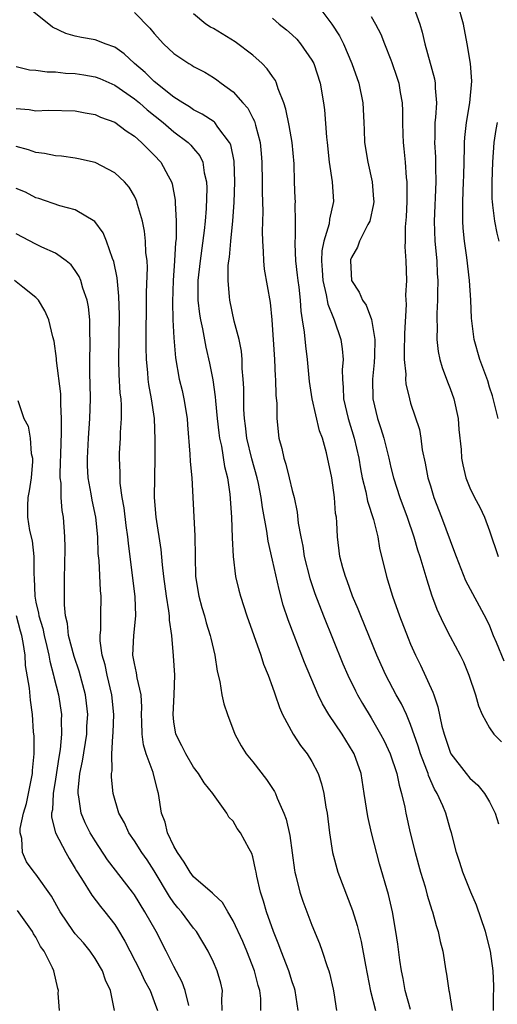
# Model space of a CAD drawing. Units: inches. Extents: x 2583000 to 2586000, y 1545000 to 1548000.
# Drawn here: x 2583091 to 2583140, y 1546174 to 1546273 of the extents above; entities that cross this region are included whole.
import ezdxf

# ---------------------------------------------------------------- set-up
doc = ezdxf.new("R2010")
doc.units = ezdxf.units.IN
doc.header["$MEASUREMENT"] = 0
doc.layers.add('LD25831545_2ft', color=104, linetype='Continuous')

msp = doc.modelspace()

# ---------------------------------------------------------------- linework, layer by layer
at = {"layer": 'LD25831545_2ft'}
for points, elevation in [([(2583131, 1546173.073), (2583130.463, 1546175), (2583130.236, 1546176.237), (2583130.077, 1546177), (2583129.914, 1546178.086), (2583129.707, 1546179.706), (2583129.515, 1546181), (2583129.166, 1546183), (2583128.761, 1546184.761), (2583127.858, 1546187.859), (2583127.042, 1546191), (2583126.65, 1546192.65), (2583126.306, 1546195), (2583125.986, 1546197), (2583125.27, 1546199), (2583125.175, 1546199.175), (2583124.043, 1546201), (2583122.713, 1546203), (2583122.071, 1546204.071), (2583121.628, 1546205), (2583120.251, 1546208.251), (2583118.578, 1546212.578), (2583118.082, 1546214.082), (2583117.657, 1546215.657), (2583117, 1546218.648), (2583116.557, 1546220.557), (2583116.418, 1546221.582), (2583115.978, 1546223.978), (2583115.855, 1546225), (2583115.58, 1546226.419), (2583115.451, 1546227), (2583114.914, 1546228.914), (2583114.403, 1546231), (2583114.254, 1546232.254), (2583114.149, 1546233), (2583114.092, 1546233.907), (2583114.083, 1546236.083), (2583114.032, 1546237), (2583113.933, 1546238.067), (2583113.907, 1546239), (2583113.836, 1546239.836), (2583113.603, 1546241), (2583113.119, 1546242.881), (2583112.66, 1546245), (2583112.646, 1546245.354), (2583112.486, 1546247), (2583112.515, 1546248.515), (2583112.568, 1546249), (2583112.631, 1546249.369), (2583112.768, 1546251), (2583112.966, 1546253.034), (2583113.101, 1546254.899), (2583113.168, 1546257), (2583113.099, 1546259.099), (2583112.757, 1546260.757), (2583112.648, 1546261), (2583111.452, 1546262.548), (2583111.135, 1546263), (2583111.07, 1546263.07), (2583109.875, 1546263.874), (2583109, 1546264.313), (2583108.593, 1546264.594), (2583107.903, 1546265), (2583107, 1546265.594), (2583105, 1546267.182), (2583104.09, 1546268.09), (2583103.005, 1546269), (2583101.968, 1546269.968), (2583101, 1546270.651), (2583100.036, 1546271), (2583099.3, 1546271.301), (2583099, 1546271.396), (2583097.634, 1546271.634), (2583097, 1546271.778), (2583096.035, 1546272.036), (2583094.674, 1546272.674), (2583091.776, 1546275)], 7746), ([(2583121.479, 1546275), (2583123.007, 1546273), (2583123.8, 1546271.8), (2583124.211, 1546271), (2583125.049, 1546269), (2583125.747, 1546267), (2583126.171, 1546265), (2583126.27, 1546263), (2583126.279, 1546262.279), (2583126.332, 1546261), (2583126.652, 1546259), (2583127.103, 1546257), (2583127.247, 1546255.247), (2583127.254, 1546255), (2583127.231, 1546254.769), (2583126.858, 1546253), (2583126.668, 1546252.668), (2583125.831, 1546251), (2583125.618, 1546250.382), (2583125, 1546249.315), (2583124.918, 1546249.082), (2583124.899, 1546249), (2583124.992, 1546247), (2583125.798, 1546245.798), (2583126.116, 1546245), (2583126.483, 1546244.483), (2583127.039, 1546243.039), (2583127.36, 1546241), (2583127.336, 1546239.336), (2583127.308, 1546238.692), (2583127.145, 1546237), (2583127.166, 1546235), (2583127.635, 1546233), (2583127.982, 1546231.982), (2583128.282, 1546231), (2583128.787, 1546229), (2583129, 1546228.044), (2583129.259, 1546227), (2583129.918, 1546225), (2583130.667, 1546223), (2583131.333, 1546221), (2583131.694, 1546219.694), (2583131.932, 1546219), (2583132.352, 1546217.648), (2583132.636, 1546216.636), (2583133.123, 1546215.123), (2583133.661, 1546213.661), (2583134.285, 1546212.285), (2583135, 1546210.9), (2583136.038, 1546209), (2583136.35, 1546208.35), (2583136.92, 1546207), (2583137.574, 1546205), (2583137.876, 1546203.876), (2583138.259, 1546203), (2583139, 1546201.635), (2583139.444, 1546201), (2583140.21, 1546200.211)], 7754), ([(2583131.342, 1546274.658), (2583131.944, 1546273), (2583132.187, 1546272.186), (2583132.43, 1546271), (2583133.43, 1546267.43), (2583133.504, 1546267), (2583133.505, 1546266.495), (2583133.612, 1546265), (2583133.528, 1546263.528), (2583133.469, 1546263), (2583133.454, 1546261.454), (2583133.429, 1546261), (2583133.51, 1546259.51), (2583133.51, 1546258.49), (2583133.545, 1546257), (2583133.4, 1546253), (2583133.469, 1546251), (2583133.644, 1546249), (2583133.699, 1546247.699), (2583133.764, 1546247), (2583133.725, 1546245.725), (2583133.743, 1546245), (2583133.66, 1546243.66), (2583133.652, 1546243), (2583133.677, 1546242.323), (2583133.648, 1546241), (2583133.788, 1546239.788), (2583133.949, 1546239), (2583134.184, 1546238.184), (2583134.728, 1546236.728), (2583135, 1546236.044), (2583135.37, 1546235), (2583135.812, 1546233), (2583135.904, 1546231.904), (2583136.125, 1546229.875), (2583136.173, 1546229), (2583136.299, 1546228.299), (2583136.601, 1546227), (2583137, 1546225.97), (2583137.482, 1546225), (2583138.029, 1546224.029), (2583138.481, 1546223), (2583139, 1546221.632), (2583139.878, 1546219)], 7758), ([(2583139.875, 1546233), (2583139.295, 1546235.295), (2583139, 1546236.191), (2583138.817, 1546236.817), (2583138.029, 1546239), (2583137.447, 1546241), (2583137.175, 1546243.175), (2583137.108, 1546245), (2583136.97, 1546247), (2583136.689, 1546249.311), (2583136.449, 1546251), (2583136.317, 1546252.317), (2583136.288, 1546253), (2583136.312, 1546253.688), (2583136.295, 1546255), (2583136.376, 1546257), (2583136.382, 1546257.618), (2583136.477, 1546260.477), (2583136.471, 1546261), (2583136.498, 1546261.502), (2583136.663, 1546263), (2583137.002, 1546265), (2583137.219, 1546267.219), (2583137.077, 1546269), (2583136.734, 1546271), (2583136.352, 1546273), (2583135.803, 1546275)], 7760), ([(2583103, 1546274.163), (2583104.568, 1546272.568), (2583105, 1546272.042), (2583105.956, 1546271), (2583107, 1546269.996), (2583108.523, 1546269), (2583108.827, 1546268.827), (2583109, 1546268.703), (2583110.129, 1546268.129), (2583111, 1546267.581), (2583111.344, 1546267.344), (2583111.785, 1546267), (2583113, 1546266.111), (2583113.992, 1546265), (2583114.478, 1546264.478), (2583115, 1546263.439), (2583115.157, 1546263.157), (2583115.255, 1546262.745), (2583115.742, 1546261), (2583115.862, 1546259.862), (2583115.918, 1546259), (2583115.942, 1546257), (2583115.938, 1546255.937), (2583116.001, 1546253.999), (2583115.948, 1546251.948), (2583115.97, 1546251), (2583116.055, 1546249.945), (2583116.067, 1546249), (2583116.159, 1546248.159), (2583116.753, 1546244.753), (2583116.939, 1546243), (2583117.194, 1546239), (2583117.271, 1546237.271), (2583117.297, 1546237), (2583117.339, 1546235.339), (2583117.425, 1546234.575), (2583117.432, 1546233), (2583117.635, 1546231), (2583117.948, 1546229.948), (2583118.128, 1546229), (2583118.36, 1546228.36), (2583118.699, 1546227), (2583119, 1546225.699), (2583119.186, 1546225), (2583119.503, 1546223.503), (2583119.61, 1546222.389), (2583119.854, 1546221), (2583120.054, 1546220.054), (2583120.215, 1546219), (2583120.774, 1546216.774), (2583121.276, 1546215.276), (2583122.158, 1546213), (2583124.141, 1546208.141), (2583124.625, 1546207), (2583125.396, 1546205.396), (2583125.603, 1546205), (2583126.116, 1546204.116), (2583127, 1546202.654), (2583127.962, 1546201), (2583128.323, 1546200.323), (2583128.94, 1546199), (2583129.603, 1546197), (2583129.825, 1546195.824), (2583130.083, 1546195), (2583130.399, 1546193.601), (2583130.507, 1546193), (2583130.969, 1546191), (2583131.465, 1546189), (2583132.013, 1546187), (2583132.462, 1546185.537), (2583132.686, 1546184.686), (2583133.159, 1546183.159), (2583133.222, 1546183), (2583133.587, 1546181.587), (2583133.798, 1546181), (2583133.997, 1546179.997), (2583134.258, 1546179), (2583134.587, 1546177), (2583134.655, 1546176.655), (2583134.879, 1546175), (2583134.905, 1546174.905), (2583135.226, 1546173)], 7748), ([(2583139.402, 1546173), (2583139.398, 1546174.602), (2583139.44, 1546175), (2583139.439, 1546175.44), (2583139.375, 1546177), (2583139.091, 1546179), (2583138.583, 1546181), (2583137.671, 1546183.671), (2583137.115, 1546185), (2583136.312, 1546187), (2583135.992, 1546187.992), (2583135.642, 1546189), (2583135.135, 1546191), (2583135, 1546191.412), (2583134.56, 1546193), (2583134.28, 1546193.72), (2583133.703, 1546195), (2583133.429, 1546195.429), (2583132.814, 1546196.814), (2583132.766, 1546197), (2583132.642, 1546197.358), (2583132.002, 1546199), (2583131.771, 1546199.771), (2583131, 1546201.99), (2583130.573, 1546203), (2583130.073, 1546204.073), (2583129.547, 1546205), (2583128.486, 1546207), (2583128.018, 1546208.018), (2583127.588, 1546209), (2583125.944, 1546213), (2583125.685, 1546213.685), (2583125.122, 1546215), (2583124.558, 1546216.558), (2583124.381, 1546217), (2583124.122, 1546217.878), (2583123.834, 1546219), (2583123.58, 1546221), (2583123.529, 1546222.471), (2583123.471, 1546223), (2583123.387, 1546223.387), (2583123.268, 1546225), (2583123, 1546226.977), (2583122.477, 1546229.523), (2583122.067, 1546231), (2583121.765, 1546231.765), (2583121.016, 1546235), (2583120.747, 1546236.747), (2583120.546, 1546239), (2583120.374, 1546240.374), (2583120.252, 1546241.748), (2583120.051, 1546243), (2583119.888, 1546243.888), (2583119.82, 1546245), (2583119.689, 1546246.311), (2583119.585, 1546247), (2583119.539, 1546247.539), (2583119.376, 1546249), (2583119.281, 1546250.719), (2583119.294, 1546251), (2583119.335, 1546251.335), (2583119.327, 1546253), (2583119.291, 1546254.709), (2583119.314, 1546255), (2583119.306, 1546255.306), (2583119.236, 1546257), (2583119.183, 1546258.817), (2583118.993, 1546261), (2583118.698, 1546262.698), (2583118.361, 1546264.361), (2583118.143, 1546265), (2583117.574, 1546266.426), (2583117.412, 1546267), (2583117.285, 1546267.285), (2583117, 1546267.671), (2583116.469, 1546268.469), (2583115.954, 1546269), (2583115, 1546269.824), (2583113.202, 1546271.203), (2583111, 1546272.539), (2583110.693, 1546272.692), (2583110.23, 1546273), (2583109, 1546274.027)], 7750), ([(2583117, 1546273.601), (2583117.663, 1546273), (2583118.412, 1546272.412), (2583119, 1546271.902), (2583119.448, 1546271.448), (2583119.843, 1546271), (2583121, 1546269.341), (2583121.183, 1546269), (2583121.822, 1546267), (2583122.177, 1546265), (2583122.284, 1546264.285), (2583122.458, 1546261.542), (2583122.532, 1546261), (2583122.742, 1546259), (2583123.036, 1546257), (2583123.167, 1546255), (2583122.786, 1546253.214), (2583122.73, 1546252.73), (2583122.209, 1546251), (2583122, 1546250), (2583121.96, 1546249), (2583122.038, 1546248.038), (2583122.092, 1546247), (2583122.445, 1546245.555), (2583122.597, 1546244.597), (2583123.167, 1546243.166), (2583123.254, 1546243), (2583123.937, 1546241), (2583124.063, 1546240.063), (2583124.147, 1546239), (2583124.069, 1546237.931), (2583124.078, 1546237), (2583124.159, 1546236.159), (2583124.183, 1546235), (2583124.662, 1546233), (2583125.292, 1546231), (2583125.746, 1546229), (2583125.918, 1546227.918), (2583126.086, 1546227), (2583126.444, 1546225.556), (2583126.618, 1546224.618), (2583127.234, 1546222.765), (2583127.666, 1546221), (2583127.845, 1546219.845), (2583128.549, 1546217), (2583128.665, 1546216.665), (2583129.169, 1546215), (2583129.866, 1546213), (2583130.741, 1546210.741), (2583131, 1546210.126), (2583131.51, 1546209), (2583132.007, 1546208.007), (2583133.264, 1546205.264), (2583133.342, 1546205), (2583133.776, 1546203.776), (2583134.173, 1546201.827), (2583134.39, 1546201), (2583135, 1546199.163), (2583135.081, 1546199), (2583136.639, 1546197), (2583137, 1546196.557), (2583137.817, 1546195.817), (2583138.485, 1546195), (2583139, 1546194.136), (2583139.559, 1546193), (2583139.908, 1546191.908)], 7752), ([(2583127, 1546273.766), (2583127.451, 1546273), (2583127.97, 1546271.97), (2583128.342, 1546271), (2583129, 1546269.371), (2583129.104, 1546269.104), (2583129.615, 1546267.615), (2583129.814, 1546267), (2583129.949, 1546266.051), (2583130.134, 1546265), (2583130.168, 1546264.168), (2583130.164, 1546263), (2583130.202, 1546261.798), (2583130.245, 1546261), (2583130.329, 1546260.329), (2583130.459, 1546259), (2583130.566, 1546257.434), (2583130.616, 1546257), (2583130.626, 1546256.625), (2583130.607, 1546255), (2583130.548, 1546253.452), (2583130.435, 1546252.435), (2583130.447, 1546251), (2583130.41, 1546250.41), (2583130.513, 1546249), (2583130.569, 1546247), (2583130.483, 1546245.517), (2583130.559, 1546244.559), (2583130.376, 1546241.624), (2583130.378, 1546241), (2583130.345, 1546240.345), (2583130.354, 1546239), (2583130.505, 1546237.495), (2583130.48, 1546237), (2583130.519, 1546236.519), (2583130.871, 1546235), (2583131, 1546234.556), (2583131.886, 1546231.886), (2583132.023, 1546231), (2583132.169, 1546229.831), (2583132.485, 1546228.485), (2583132.753, 1546227), (2583133, 1546226.184), (2583133.37, 1546225), (2583134.129, 1546223), (2583135, 1546220.644), (2583135.465, 1546219.465), (2583135.62, 1546219), (2583136.573, 1546216.573), (2583138.678, 1546212.678), (2583139, 1546211.998), (2583139.378, 1546211), (2583139.685, 1546210.316), (2583140.44, 1546208.44)], 7756), ([(2583091, 1546268.7), (2583092.368, 1546268.368), (2583093, 1546268.322), (2583094.136, 1546268.136), (2583095, 1546268.138), (2583096.021, 1546268.021), (2583097, 1546267.978), (2583097.853, 1546267.853), (2583099, 1546267.659), (2583099.478, 1546267.477), (2583101, 1546266.811), (2583103, 1546265.428), (2583103.509, 1546265), (2583104.291, 1546264.291), (2583105.907, 1546263), (2583107, 1546262.063), (2583108.448, 1546261), (2583108.725, 1546260.726), (2583109, 1546260.374), (2583109.628, 1546259.628), (2583109.917, 1546259), (2583110.074, 1546257.926), (2583110.313, 1546257), (2583110.346, 1546256.346), (2583110.283, 1546254.283), (2583110.171, 1546253), (2583110.077, 1546252.078), (2583109.648, 1546249), (2583109.433, 1546247), (2583109.424, 1546245.424), (2583109.437, 1546245), (2583109.589, 1546243.589), (2583109.691, 1546243), (2583109.909, 1546242.091), (2583110.243, 1546240.243), (2583110.62, 1546238.62), (2583110.93, 1546236.93), (2583111.187, 1546235.187), (2583111.21, 1546234.791), (2583111.393, 1546233), (2583111.547, 1546231.547), (2583111.626, 1546231), (2583111.816, 1546230.184), (2583112.142, 1546228.142), (2583112.434, 1546227), (2583112.672, 1546225.328), (2583112.823, 1546223), (2583112.898, 1546220.898), (2583113.004, 1546219.004), (2583113.257, 1546217), (2583113.588, 1546215.588), (2583113.746, 1546215), (2583114.386, 1546213), (2583115.805, 1546209), (2583116.096, 1546208.096), (2583116.547, 1546207), (2583117, 1546205.762), (2583117.189, 1546205.189), (2583117.27, 1546205), (2583117.692, 1546203.692), (2583118.023, 1546203), (2583119.091, 1546201), (2583119.839, 1546199.839), (2583120.514, 1546199), (2583121, 1546198.218), (2583121.624, 1546197), (2583121.98, 1546195.979), (2583122.192, 1546195), (2583122.401, 1546193.599), (2583122.522, 1546193), (2583122.784, 1546191), (2583123.077, 1546189), (2583123.612, 1546187), (2583125.116, 1546183.116), (2583125.59, 1546181.59), (2583125.988, 1546179.988), (2583126.424, 1546177.576), (2583126.938, 1546174.938), (2583127.442, 1546173)], 7744), ([(2583091, 1546264.431), (2583092.33, 1546264.33), (2583093, 1546264.201), (2583094.258, 1546264.258), (2583097, 1546264.198), (2583097.997, 1546263.997), (2583099, 1546263.837), (2583099.565, 1546263.565), (2583101, 1546263.047), (2583102.155, 1546262.155), (2583103, 1546261.629), (2583103.719, 1546261), (2583104.342, 1546260.342), (2583105, 1546259.716), (2583105.665, 1546259), (2583106.407, 1546257.593), (2583106.746, 1546257), (2583106.811, 1546256.811), (2583107.126, 1546255.125), (2583107.126, 1546254.874), (2583107.227, 1546253), (2583107.213, 1546251.213), (2583107.169, 1546250.832), (2583107.065, 1546249), (2583106.916, 1546247), (2583106.846, 1546244.846), (2583106.901, 1546243), (2583107, 1546241.176), (2583107.155, 1546239.155), (2583107.539, 1546237), (2583107.827, 1546235.827), (2583108.011, 1546235), (2583108.334, 1546233), (2583108.372, 1546232.373), (2583108.628, 1546229.372), (2583108.644, 1546228.644), (2583108.801, 1546227), (2583109.029, 1546223.029), (2583109.124, 1546221.124), (2583109.141, 1546219), (2583109.196, 1546217), (2583109.515, 1546215), (2583109.838, 1546213.837), (2583110.09, 1546213), (2583110.278, 1546212.278), (2583110.691, 1546211), (2583110.734, 1546210.734), (2583111.162, 1546209), (2583111.393, 1546207.393), (2583111.667, 1546206.333), (2583111.863, 1546205), (2583112.074, 1546204.074), (2583112.426, 1546203), (2583113.19, 1546201), (2583113.821, 1546199.821), (2583114.331, 1546199), (2583115, 1546198.193), (2583116.403, 1546196.403), (2583117.203, 1546195.203), (2583117.3, 1546195), (2583117.479, 1546194.522), (2583118.157, 1546193), (2583118.384, 1546192.384), (2583118.742, 1546190.742), (2583119.21, 1546187.21), (2583119.252, 1546187), (2583119.359, 1546186.64), (2583119.761, 1546185), (2583120.08, 1546184.08), (2583121, 1546181.624), (2583121.769, 1546179.769), (2583122.041, 1546179), (2583122.55, 1546177.45), (2583122.721, 1546177), (2583122.786, 1546176.785), (2583123.15, 1546175.15), (2583123.226, 1546174.774), (2583123.473, 1546173)], 7742), ([(2583139.973, 1546251), (2583139.779, 1546251.779), (2583139.543, 1546253), (2583139.352, 1546254.648), (2583139.29, 1546255), (2583139.27, 1546255.27), (2583139.254, 1546257), (2583139.325, 1546259), (2583139.479, 1546261), (2583139.679, 1546262.321), (2583139.806, 1546263)], 7762), ([(2583119.594, 1546173), (2583119.301, 1546175), (2583119.236, 1546175.236), (2583119, 1546175.904), (2583118.655, 1546177), (2583117.888, 1546179), (2583117.654, 1546179.654), (2583117.102, 1546181), (2583116.387, 1546183), (2583116.079, 1546184.079), (2583115.77, 1546185), (2583115.397, 1546186.603), (2583115.323, 1546187), (2583115.288, 1546187.288), (2583115, 1546188.558), (2583114.899, 1546188.899), (2583114.62, 1546189.38), (2583113.738, 1546191), (2583113.427, 1546191.427), (2583113, 1546192.184), (2583112.582, 1546192.582), (2583112.378, 1546193), (2583111, 1546194.897), (2583110.943, 1546195), (2583110.057, 1546196.057), (2583109.48, 1546197), (2583109, 1546197.643), (2583108.199, 1546199), (2583107.814, 1546199.814), (2583107.207, 1546201), (2583107, 1546202.268), (2583106.921, 1546203), (2583107.036, 1546205), (2583107.083, 1546207), (2583106.959, 1546208.959), (2583106.79, 1546211), (2583106.548, 1546212.548), (2583106.549, 1546213), (2583106.494, 1546213.505), (2583106.23, 1546215), (2583105.974, 1546217), (2583105.844, 1546218.156), (2583105.717, 1546219.717), (2583105.186, 1546223), (2583105.028, 1546225), (2583105.056, 1546227.056), (2583105.102, 1546229), (2583105.11, 1546230.89), (2583105.019, 1546233), (2583104.732, 1546235), (2583104.453, 1546236.453), (2583104.386, 1546237), (2583104.344, 1546237.656), (2583104.212, 1546239), (2583104.195, 1546240.195), (2583104.222, 1546245.778), (2583104.313, 1546248.313), (2583104.273, 1546249), (2583104.166, 1546249.834), (2583104.12, 1546251), (2583104.013, 1546252.013), (2583103.802, 1546253), (2583103.316, 1546254.685), (2583103.251, 1546255), (2583103.186, 1546255.186), (2583103, 1546255.534), (2583102.455, 1546256.455), (2583101.977, 1546257), (2583101, 1546257.919), (2583099, 1546258.963), (2583097.334, 1546259.334), (2583097, 1546259.393), (2583095.586, 1546259.586), (2583095, 1546259.629), (2583093.871, 1546259.871), (2583093, 1546259.984), (2583092.239, 1546260.239), (2583091, 1546260.579)], 7740), ([(2583115.804, 1546173), (2583115.802, 1546174.198), (2583115.706, 1546175), (2583115.537, 1546175.537), (2583115.174, 1546177), (2583114.384, 1546179), (2583113.977, 1546179.977), (2583113, 1546182.086), (2583112.45, 1546183), (2583111.921, 1546183.921), (2583111, 1546184.776), (2583110.895, 1546184.895), (2583109, 1546186.542), (2583108.644, 1546187), (2583108.04, 1546188.04), (2583107.358, 1546189), (2583107, 1546189.663), (2583106.358, 1546191), (2583106.096, 1546192.096), (2583105.752, 1546193), (2583105.443, 1546195), (2583105.332, 1546195.332), (2583104.878, 1546197.122), (2583104.18, 1546199), (2583103.909, 1546199.909), (2583103.765, 1546201), (2583103.76, 1546202.239), (2583103.728, 1546203), (2583103.748, 1546203.748), (2583103.674, 1546205), (2583103.279, 1546206.721), (2583103.219, 1546207.219), (2583103, 1546208.175), (2583102.847, 1546209), (2583102.925, 1546211), (2583103.138, 1546213), (2583103.069, 1546214.931), (2583102.377, 1546220.377), (2583102.328, 1546221), (2583102.16, 1546222.16), (2583101.956, 1546223.956), (2583101.765, 1546225), (2583101.558, 1546226.442), (2583101.533, 1546227), (2583101.538, 1546227.538), (2583101.479, 1546229), (2583101.496, 1546229.496), (2583101.593, 1546231), (2583101.597, 1546231.597), (2583101.693, 1546233), (2583101.688, 1546234.312), (2583101.633, 1546235), (2583101.559, 1546235.56), (2583101.451, 1546237.451), (2583101.41, 1546239), (2583101.469, 1546243.469), (2583101.422, 1546245.422), (2583101.252, 1546247.251), (2583100.915, 1546248.915), (2583100.784, 1546249.216), (2583100.161, 1546251), (2583099.826, 1546251.826), (2583098.968, 1546252.968), (2583097, 1546254.159), (2583095.432, 1546254.568), (2583093.293, 1546255.293), (2583093, 1546255.375), (2583091.938, 1546255.938), (2583091, 1546256.327)], 7738), ([(2583111.903, 1546173), (2583111.868, 1546174.132), (2583111.934, 1546175), (2583111.755, 1546175.755), (2583111.386, 1546177), (2583111, 1546177.889), (2583110.468, 1546179), (2583109.272, 1546181), (2583109, 1546181.34), (2583107.766, 1546183), (2583107.407, 1546183.407), (2583107, 1546183.91), (2583106.548, 1546184.548), (2583105, 1546187.143), (2583104.269, 1546188.269), (2583103.742, 1546189), (2583103, 1546190.181), (2583102.424, 1546191), (2583101.997, 1546191.997), (2583101.425, 1546193), (2583100.843, 1546195), (2583100.659, 1546196.659), (2583100.667, 1546197), (2583100.725, 1546197.275), (2583100.706, 1546199), (2583100.793, 1546200.793), (2583100.838, 1546201.162), (2583100.907, 1546203), (2583100.712, 1546205), (2583100.216, 1546207), (2583100.017, 1546208.017), (2583099.734, 1546209), (2583099.523, 1546210.477), (2583099.517, 1546211), (2583099.574, 1546211.574), (2583099.581, 1546213), (2583099.623, 1546215), (2583099.557, 1546215.557), (2583099.403, 1546218.597), (2583099.332, 1546219.332), (2583099.291, 1546221), (2583099.092, 1546223), (2583098.723, 1546224.723), (2583098.623, 1546225.377), (2583098.318, 1546227), (2583098.25, 1546228.251), (2583098.229, 1546229), (2583098.341, 1546231), (2583098.48, 1546233), (2583098.531, 1546235), (2583098.517, 1546236.517), (2583098.487, 1546237.513), (2583098.485, 1546239), (2583098.522, 1546240.522), (2583098.513, 1546241), (2583098.478, 1546241.521), (2583098.465, 1546243), (2583098.331, 1546244.332), (2583098.199, 1546245), (2583097.771, 1546246.228), (2583097.563, 1546247), (2583097.401, 1546247.4), (2583097, 1546248.016), (2583096.583, 1546248.583), (2583096.089, 1546249), (2583095, 1546249.776), (2583093.621, 1546250.379), (2583093, 1546250.679), (2583091, 1546251.737)], 7736), ([(2583108.499, 1546173.501), (2583108.155, 1546175), (2583107.842, 1546175.842), (2583107, 1546177.434), (2583106.22, 1546179), (2583105.184, 1546181), (2583104.06, 1546183), (2583103, 1546184.726), (2583102.805, 1546185), (2583100.263, 1546188.263), (2583099, 1546190.191), (2583098.515, 1546191), (2583098.01, 1546192.01), (2583097.601, 1546193), (2583097.361, 1546194.639), (2583097.281, 1546195), (2583097.287, 1546195.287), (2583097.464, 1546197), (2583097.727, 1546198.274), (2583098.152, 1546201), (2583098.184, 1546201.816), (2583098.258, 1546203), (2583098.137, 1546204.137), (2583098.021, 1546205), (2583097.386, 1546207.386), (2583096.874, 1546208.874), (2583096.322, 1546211), (2583096.209, 1546212.209), (2583096.007, 1546213), (2583095.893, 1546214.107), (2583095.907, 1546217), (2583095.941, 1546218.059), (2583095.962, 1546219.962), (2583095.946, 1546221), (2583095.789, 1546223), (2583095.663, 1546223.663), (2583095.562, 1546225), (2583095.552, 1546226.448), (2583095.476, 1546227), (2583095.463, 1546227.463), (2583095.556, 1546230.443), (2583095.611, 1546231.612), (2583095.604, 1546233), (2583095.528, 1546234.472), (2583095.533, 1546235), (2583095.519, 1546235.519), (2583095.105, 1546238.895), (2583095.099, 1546239.099), (2583094.855, 1546240.855), (2583094.725, 1546241.275), (2583094.302, 1546243), (2583093.914, 1546243.914), (2583093.255, 1546245), (2583093.144, 1546245.144), (2583093, 1546245.272), (2583091.692, 1546246.308), (2583090.847, 1546247)], 7734), ([(2583091.181, 1546234.819), (2583091.793, 1546233), (2583092.213, 1546232.213), (2583092.422, 1546231), (2583092.536, 1546229.463), (2583092.66, 1546229), (2583092.655, 1546228.655), (2583092.513, 1546227), (2583092.323, 1546225.676), (2583092.187, 1546225), (2583092.15, 1546224.15), (2583092.135, 1546223), (2583092.349, 1546221.651), (2583092.611, 1546220.611), (2583092.783, 1546219), (2583092.794, 1546217.206), (2583092.829, 1546216.829), (2583092.885, 1546215), (2583093, 1546214.385), (2583093.265, 1546213.265), (2583093.287, 1546213), (2583093.7, 1546211.7), (2583093.832, 1546211), (2583094.111, 1546209.889), (2583094.314, 1546209), (2583094.4, 1546208.4), (2583094.794, 1546207), (2583094.822, 1546206.822), (2583095.295, 1546205), (2583095.6, 1546203), (2583095.576, 1546202.424), (2583095.591, 1546201), (2583095.448, 1546199.448), (2583095.32, 1546198.68), (2583095, 1546196.444), (2583094.764, 1546195), (2583094.675, 1546193.325), (2583094.595, 1546193), (2583094.581, 1546192.581), (2583094.984, 1546190.984), (2583096.032, 1546189), (2583096.392, 1546188.392), (2583097, 1546187.384), (2583097.135, 1546187.135), (2583097.64, 1546186.36), (2583098.673, 1546184.673), (2583099.545, 1546183.545), (2583100.006, 1546183), (2583101, 1546181.701), (2583101.276, 1546181.276), (2583102.015, 1546180.015), (2583103.576, 1546177), (2583104.031, 1546176.031), (2583104.576, 1546175), (2583105, 1546173.909), (2583105.334, 1546173)], 7732), ([(2583100.969, 1546173), (2583100.579, 1546175), (2583100.051, 1546176.051), (2583099.748, 1546177), (2583099, 1546178.266), (2583098.505, 1546179), (2583097.832, 1546179.832), (2583097, 1546180.77), (2583096.82, 1546181), (2583095.452, 1546183), (2583094.571, 1546184.571), (2583093, 1546186.803), (2583092.832, 1546187), (2583092.047, 1546188.047), (2583091.628, 1546189), (2583091.565, 1546190.435), (2583091.407, 1546191), (2583091.423, 1546191.423), (2583091.75, 1546193), (2583092.04, 1546193.96), (2583092.668, 1546197), (2583092.672, 1546197.328), (2583092.825, 1546199), (2583092.815, 1546200.815), (2583092.775, 1546201.225), (2583092.665, 1546203), (2583092.453, 1546204.453), (2583092.338, 1546205.662), (2583091.953, 1546207.953), (2583091.904, 1546209), (2583091.719, 1546210.281), (2583091.561, 1546211), (2583091.437, 1546211.437), (2583091.041, 1546213)], 7730), ([(2583095.407, 1546173), (2583095.273, 1546174.727), (2583095.283, 1546175), (2583095.216, 1546175.216), (2583094.819, 1546177), (2583094.691, 1546177.309), (2583093.836, 1546179), (2583093.484, 1546179.484), (2583093, 1546180.417), (2583092.773, 1546180.773), (2583092.656, 1546181), (2583091.124, 1546183.124)], 7728)]:
    msp.add_lwpolyline(points, dxfattribs=dict(at, elevation=elevation))

doc.saveas('drawing.dxf')
